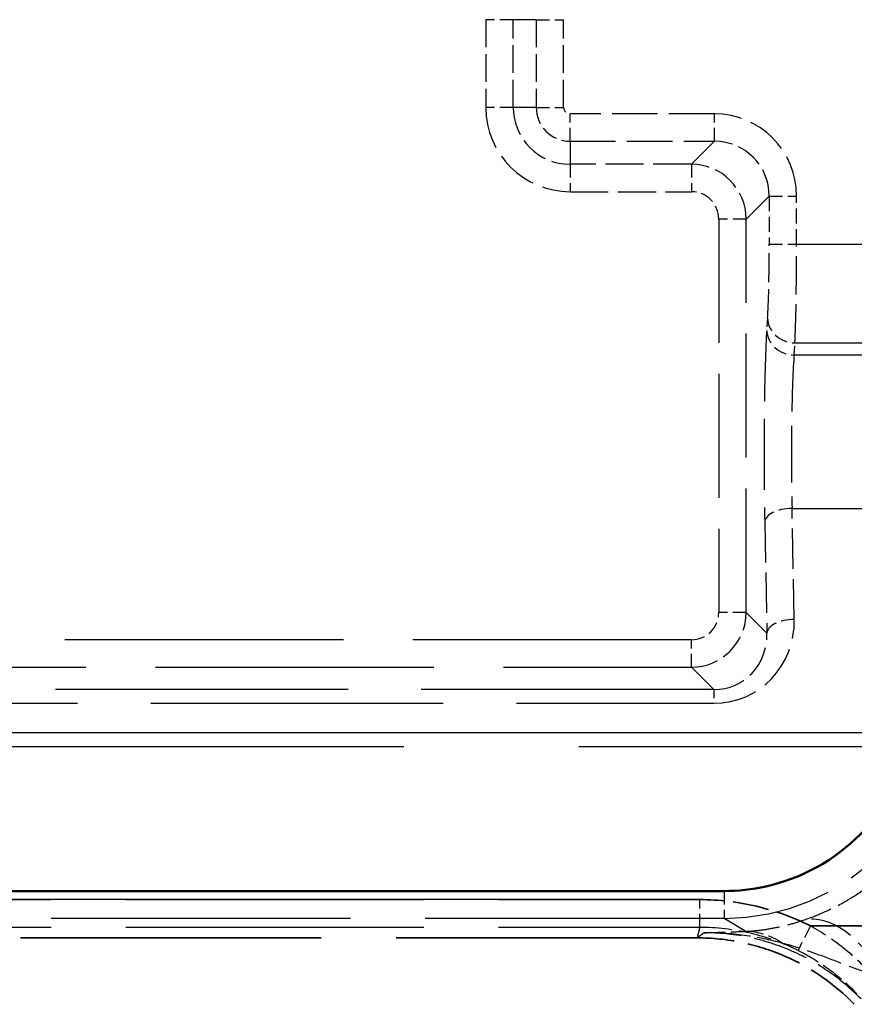
# Model space of a CAD drawing. Units: millimetres. Extents: x 0 to 11298, y 0 to 2970.
# Drawn here: x 10451 to 10466, y 2370 to 2388 of the extents above; entities that cross this region are included whole.
import ezdxf

# ---------------------------------------------------------------- set-up
doc = ezdxf.new("R2010")
doc.units = ezdxf.units.MM
doc.header["$LTSCALE"] = 5
doc.linetypes.add('DASHED', pattern=[0.2067, 0.1654, -0.0413])
for name, color, linetype, lineweight in [('Bemaßung (ISO)', 7, 'Continuous', 25), ('Sichtbar (ISO)', 7, 'Continuous', 50), ('Sichtbar schmal (ISO)', 7, 'Continuous', 35), ('Verdeckt (ISO)', 7, 'DASHED', 35), ('Verdeckt schmal (ISO)', 7, 'DASHED', 25)]:
    doc.layers.add(name, color=color, linetype=linetype, lineweight=lineweight)
doc.styles.add('BemaßungstextDataSheet', font='GIL_____.TTF')
doc.dimstyles.new('BemaßungDataSheet', dxfattribs={"dimscale": 5, "dimtxt": 3, "dimasz": 2.5, "dimexe": 3.175, "dimexo": 0.8, "dimgap": 0.8, "dimtad": 1, "dimdec": 0, "dimrnd": 1e-08, "dimtxsty": 'BemaßungstextDataSheet', "dimcen": 0.09, "dimdle": 10, "dimclrd": 256, "dimclre": 256, "dimclrt": 256, "dimadec": 0, "dimazin": 2, "dimtfac": 1.166667, "dimtdec": 1, "dimtmove": 0, "dimatfit": 3, "dimfxl": 0, "dimtolj": 1, "dimtzin": 0, "dimlwd": -1, "dimlwe": -1, "dimarcsym": 0})

# ---------------------------------------------------------------- blocks, each defined once
blk = doc.blocks.new('*D132')
at = {"layer": 'Bemaßung (ISO)', "transparency": 16777216}
for p, q in [((10367.407, 2390.301), (10367.407, 2452.176)), ((10867.407, 2390.301), (10867.407, 2452.176)), ((10379.907, 2436.301), (10854.907, 2436.301))]:
    blk.add_line(p, q, dxfattribs=at)
for points in [[(10379.907, 2438.385), (10379.907, 2434.218), (10367.407, 2436.301)], [(10854.907, 2438.385), (10854.907, 2434.218), (10867.407, 2436.301)]]:
    blk.add_solid(points, dxfattribs=at)
at = {"layer": 'Defpoints', "color": 0, "transparency": 16777216}
for p in [(10867.407, 2436.301), (10367.407, 2386.301), (10867.407, 2386.301)]:
    blk.add_point(p, dxfattribs=at)
at = {"layer": 'Bemaßung (ISO)', "transparency": 16777216, "insert": (10601.879, 2440.301), "char_height": 15, "attachment_point": 7, "style": 'BemaßungstextDataSheet'}
blk.add_mtext('\\A1;500', dxfattribs=at)

msp = doc.modelspace()

# ---------------------------------------------------------------- linework, layer by layer
at = {"layer": 'Sichtbar (ISO)'}
msp.add_line((10446.246, 2371.812), (10463.568, 2371.812), dxfattribs=at)
msp.add_open_spline([(10463.568, 2371.812), (10463.823, 2371.812), (10464.079, 2371.84), (10464.98, 2372.04), (10465.587, 2372.375), (10466.449, 2373.247), (10466.745, 2373.74), (10467.014, 2374.609), (10467.067, 2374.959), (10467.067, 2375.309)], degree=3, knots=[-1.029985, -1.029985, -1.029985, -1.029985, -0.811047, -0.811047, -0.239855, -0.239855, 0.239852, 0.239852, 0.539669, 0.539669, 0.539669, 0.539669], dxfattribs=at)
at = {"layer": 'Sichtbar schmal (ISO)'}
msp.add_line((10446.246, 2371.812), (10463.568, 2371.812), dxfattribs=at)
msp.add_ellipse((10463.564, 2375.313), major_axis=(3.005, -1.803), ratio=0.998707, start_param=5.2532, end_param=6.822855, dxfattribs=at)
at = {"layer": 'Verdeckt (ISO)', "ltscale": 6.579305}
msp.add_line((10445.851, 2371.655), (10463.122, 2371.655), dxfattribs=at)
at = {"layer": 'Verdeckt (ISO)', "ltscale": 11.469007}
msp.add_line((10465.141, 2371.176), (10495.248, 2371.176), dxfattribs=at)
at = {"layer": 'Verdeckt (ISO)', "ltscale": 6.635005}
msp.add_line((10463.074, 2370.958), (10445.656, 2370.958), dxfattribs=at)
msp.add_line((10463.074, 2370.958), (10445.656, 2370.958), dxfattribs=at)
at = {"layer": 'Verdeckt (ISO)', "ltscale": 0.000585405}
msp.add_line((10463.076, 2370.958), (10463.074, 2370.958), dxfattribs=at)
at = {"layer": 'Verdeckt (ISO)', "ltscale": 0.000585403}
msp.add_line((10463.076, 2370.958), (10463.074, 2370.958), dxfattribs=at)
at = {"layer": 'Verdeckt (ISO)', "ltscale": 0.797348}
msp.add_open_spline([(10465.141, 2371.176), (10464.83, 2371.333), (10464.498, 2371.453), (10463.821, 2371.614), (10463.47, 2371.655), (10463.122, 2371.655)], degree=3, knots=[0, 0, 0, 0, 0.1044333, 0.1044333, 0.2088677, 0.2088677, 0.2088677, 0.2088677], dxfattribs=at)
at = {"layer": 'Verdeckt (ISO)', "ltscale": 1.217803}
msp.add_open_spline([(10465.943, 2369.746), (10465.58, 2370.119), (10465.148, 2370.418), (10464.419, 2370.735), (10464.158, 2370.818), (10463.622, 2370.93), (10463.349, 2370.958), (10463.076, 2370.958)], degree=3, knots=[0, 0, 0, 0, 0.15618, 0.15618, 0.2382502, 0.2382502, 0.3203484, 0.3203484, 0.3203484, 0.3203484], dxfattribs=at)
msp.add_open_spline([(10465.943, 2369.746), (10465.58, 2370.119), (10465.148, 2370.418), (10464.419, 2370.735), (10464.158, 2370.818), (10463.622, 2370.93), (10463.349, 2370.958), (10463.076, 2370.958)], degree=3, knots=[0, 0, 0, 0, 0.15618, 0.15618, 0.2382502, 0.2382502, 0.3203484, 0.3203484, 0.3203484, 0.3203484], dxfattribs=at)
at = {"layer": 'Verdeckt schmal (ISO)', "ltscale": 0.609403}
for p, q in [((10459.22, 2387.704), (10459.22, 2386.104)), ((10459.72, 2386.104), (10459.72, 2387.704)), ((10460.14, 2387.704), (10460.14, 2386.104)), ((10460.64, 2386.104), (10460.64, 2387.704))]:
    msp.add_line(p, q, dxfattribs=at)
at = {"layer": 'Verdeckt schmal (ISO)', "ltscale": 0.29244}
for p, q in [((10459.72, 2387.704), (10459.22, 2387.704)), ((10460.14, 2387.704), (10460.64, 2387.704)), ((10459.72, 2386.104), (10459.22, 2386.104)), ((10460.14, 2386.104), (10460.64, 2386.104)), ((10460.757, 2385.487), (10460.757, 2385.987)), ((10463.391, 2385.487), (10463.391, 2385.987)), ((10460.757, 2385.067), (10460.757, 2384.567)), ((10462.97, 2385.067), (10462.97, 2384.567)), ((10464.39, 2384.488), (10464.89, 2384.488)), ((10463.97, 2384.068), (10463.47, 2384.068)), ((10464.39, 2383.608), (10464.89, 2383.608)), ((10463.97, 2376.895), (10463.47, 2376.895)), ((10462.97, 2375.895), (10462.97, 2376.395))]:
    msp.add_line(p, q, dxfattribs=at)
at = {"layer": 'Verdeckt schmal (ISO)', "ltscale": 4.587261}
for p, q in [((10460.14, 2387.704), (10459.72, 2387.704)), ((10460.14, 2386.104), (10459.72, 2386.104)), ((10460.757, 2385.487), (10460.757, 2385.067))]:
    msp.add_line(p, q, dxfattribs=at)
at = {"layer": 'Verdeckt schmal (ISO)', "ltscale": 1.003202}
for p, q in [((10463.391, 2385.987), (10460.757, 2385.987)), ((10460.757, 2385.487), (10463.391, 2385.487))]:
    msp.add_line(p, q, dxfattribs=at)
at = {"layer": 'Verdeckt schmal (ISO)', "ltscale": 4.590054}
for p, q in [((10463.391, 2385.487), (10462.97, 2385.067)), ((10463.97, 2384.068), (10464.39, 2384.488))]:
    msp.add_line(p, q, dxfattribs=at)
at = {"layer": 'Verdeckt schmal (ISO)', "ltscale": 0.843105}
for p, q in [((10462.97, 2385.067), (10460.757, 2385.067)), ((10460.757, 2384.567), (10462.97, 2384.567))]:
    msp.add_line(p, q, dxfattribs=at)
at = {"layer": 'Verdeckt schmal (ISO)', "ltscale": 0.335145}
for p, q in [((10464.39, 2384.488), (10464.39, 2383.608)), ((10464.89, 2383.608), (10464.89, 2384.488))]:
    msp.add_line(p, q, dxfattribs=at)
at = {"layer": 'Verdeckt schmal (ISO)', "ltscale": 2.732382}
for p, q in [((10463.47, 2384.068), (10463.47, 2376.895)), ((10463.97, 2376.895), (10463.97, 2384.068))]:
    msp.add_line(p, q, dxfattribs=at)
at = {"layer": 'Verdeckt schmal (ISO)', "ltscale": 10.672736}
msp.add_line((10464.89, 2383.608), (10492.907, 2383.608), dxfattribs=at)
at = {"layer": 'Verdeckt schmal (ISO)', "ltscale": 0.192197}
for p, q in [((10464.361, 2382.26), (10464.345, 2382.038)), ((10464.845, 2381.589), (10464.86, 2381.81))]:
    msp.add_line(p, q, dxfattribs=at)
at = {"layer": 'Verdeckt schmal (ISO)', "ltscale": 10.683943}
msp.add_line((10464.86, 2381.81), (10492.907, 2381.81), dxfattribs=at)
at = {"layer": 'Verdeckt schmal (ISO)', "ltscale": 10.689976}
msp.add_line((10464.845, 2381.589), (10492.907, 2381.589), dxfattribs=at)
at = {"layer": 'Verdeckt schmal (ISO)', "ltscale": 0.890944}
for p, q in [((10464.848, 2376.766), (10464.807, 2378.791)), ((10464.308, 2378.541), (10464.348, 2376.516))]:
    msp.add_line(p, q, dxfattribs=at)
at = {"layer": 'Verdeckt schmal (ISO)', "ltscale": 10.704198}
msp.add_line((10464.807, 2378.791), (10492.907, 2378.791), dxfattribs=at)
at = {"layer": 'Verdeckt schmal (ISO)', "ltscale": 4.134007}
msp.add_line((10464.348, 2376.516), (10463.97, 2376.895), dxfattribs=at)
at = {"layer": 'Verdeckt schmal (ISO)', "ltscale": 6.143301}
for p, q in [((10462.97, 2376.395), (10446.844, 2376.395)), ((10446.844, 2375.895), (10462.97, 2375.895))]:
    msp.add_line(p, q, dxfattribs=at)
at = {"layer": 'Verdeckt schmal (ISO)', "ltscale": 4.470903}
msp.add_line((10462.97, 2375.895), (10463.38, 2375.486), dxfattribs=at)
at = {"layer": 'Verdeckt schmal (ISO)', "ltscale": 6.455183}
for p, q in [((10463.38, 2375.486), (10446.434, 2375.486)), ((10446.434, 2375.236), (10463.38, 2375.236))]:
    msp.add_line(p, q, dxfattribs=at)
at = {"layer": 'Verdeckt schmal (ISO)', "ltscale": 0.192711}
msp.add_line((10463.38, 2375.486), (10463.38, 2375.236), dxfattribs=at)
at = {"layer": 'Verdeckt schmal (ISO)', "ltscale": 22.971865}
msp.add_line((10492.907, 2374.695), (10445.424, 2374.695), dxfattribs=at)
at = {"layer": 'Verdeckt schmal (ISO)', "ltscale": 15.475841}
msp.add_line((10444.924, 2374.445), (10492.907, 2374.445), dxfattribs=at)
at = {"layer": 'Verdeckt schmal (ISO)', "ltscale": 0.294103}
msp.add_line((10463.568, 2371.812), (10463.568, 2371.312), dxfattribs=at)
msp.add_line((10463.568, 2371.812), (10463.568, 2371.312), dxfattribs=at)
at = {"layer": 'Verdeckt schmal (ISO)', "ltscale": 6.579305}
for p, q in [((10463.122, 2371.655), (10445.851, 2371.655)), ((10445.851, 2371.155), (10463.122, 2371.155)), ((10445.851, 2371.155), (10463.122, 2371.155))]:
    msp.add_line(p, q, dxfattribs=at)
at = {"layer": 'Verdeckt schmal (ISO)', "ltscale": 0.290778}
msp.add_line((10463.122, 2371.155), (10463.122, 2371.655), dxfattribs=at)
msp.add_line((10463.122, 2371.155), (10463.122, 2371.655), dxfattribs=at)
at = {"layer": 'Verdeckt schmal (ISO)', "ltscale": 6.598353}
msp.add_line((10463.568, 2371.312), (10446.246, 2371.312), dxfattribs=at)
msp.add_line((10463.568, 2371.312), (10446.246, 2371.312), dxfattribs=at)
at = {"layer": 'Verdeckt schmal (ISO)', "ltscale": 3.434442}
msp.add_line((10463.961, 2371.076), (10463.568, 2371.312), dxfattribs=at)
msp.add_line((10463.961, 2371.076), (10463.568, 2371.312), dxfattribs=at)
at = {"layer": 'Verdeckt schmal (ISO)', "ltscale": 0.290846}
msp.add_line((10465.141, 2371.176), (10464.916, 2370.73), dxfattribs=at)
msp.add_line((10465.141, 2371.176), (10464.916, 2370.73), dxfattribs=at)
at = {"layer": 'Verdeckt schmal (ISO)', "ltscale": 14.565765}
msp.add_line((10465.141, 2371.176), (10495.248, 2371.176), dxfattribs=at)
at = {"layer": 'Verdeckt schmal (ISO)', "ltscale": 0.919496}
msp.add_arc((10460.757, 2386.104), 1.537, 180, 270, dxfattribs=at)
at = {"layer": 'Verdeckt schmal (ISO)', "ltscale": 0.620489}
msp.add_arc((10460.757, 2386.104), 1.037, 180, 270, dxfattribs=at)
at = {"layer": 'Verdeckt schmal (ISO)', "ltscale": 0.36901}
msp.add_arc((10460.757, 2386.104), 0.617, 180, 270, dxfattribs=at)
at = {"layer": 'Verdeckt schmal (ISO)', "ltscale": 0.070003}
msp.add_arc((10460.757, 2386.104), 0.117, 180, 270, dxfattribs=at)
at = {"layer": 'Verdeckt schmal (ISO)', "ltscale": 0.89697}
msp.add_ellipse((10463.389, 2384.486), major_axis=(1.062, 1.062), ratio=0.998783, start_param=5.498396, end_param=7.067974, dxfattribs=at)
at = {"layer": 'Verdeckt schmal (ISO)', "ltscale": 0.598112}
msp.add_ellipse((10463.389, 2384.486), major_axis=(0.709, 0.709), ratio=0.997569, start_param=5.498396, end_param=7.067974, dxfattribs=at)
at = {"layer": 'Verdeckt schmal (ISO)', "ltscale": 0.597847}
for centre, major_axis in [((10462.97, 2384.067), (0.707, 0.707)), ((10462.97, 2376.895), (0.707, -0.707))]:
    msp.add_ellipse(centre, major_axis=major_axis, ratio=0.999999, start_param=5.498396, end_param=7.067974, dxfattribs=at)
at = {"layer": 'Verdeckt schmal (ISO)', "ltscale": 0.298923}
for centre, major_axis in [((10462.97, 2384.067), (0.354, 0.354)), ((10462.97, 2376.895), (0.354, -0.354))]:
    msp.add_ellipse(centre, major_axis=major_axis, ratio=0.998783, start_param=5.498396, end_param=7.067974, dxfattribs=at)
at = {"layer": 'Verdeckt schmal (ISO)', "ltscale": 0.638296}
msp.add_ellipse((10464.338, 2383.608), major_axis=(0, -1.5), ratio=0.034921, start_param=0.453786, end_param=1.570796, dxfattribs=at)
at = {"layer": 'Verdeckt schmal (ISO)', "ltscale": 0.851021}
msp.add_ellipse((10464.837, 2383.608), major_axis=(0, 2), ratio=0.026191, start_param=3.595378, end_param=4.712389, dxfattribs=at)
at = {"layer": 'Verdeckt schmal (ISO)', "ltscale": 0.296175}
for centre in [(10464.86, 2382.26), (10464.845, 2382.038)]:
    msp.add_ellipse(centre, major_axis=(-0.499, 0.036), ratio=0.898352, start_param=0.079531, end_param=1.635028, dxfattribs=at)
at = {"layer": 'Verdeckt schmal (ISO)', "ltscale": 1.562568}
msp.add_ellipse((10464.383, 2379.791), major_axis=(0, -2.5), ratio=0.034921, start_param=3.595378, end_param=5.235988, dxfattribs=at)
at = {"layer": 'Verdeckt schmal (ISO)', "ltscale": 1.250141}
msp.add_ellipse((10464.883, 2379.791), major_axis=(0, 2), ratio=0.043651, start_param=0.453786, end_param=2.094395, dxfattribs=at)
at = {"layer": 'Verdeckt schmal (ISO)', "ltscale": 0.293331}
for centre in [(10464.807, 2378.541), (10464.848, 2376.516)]:
    msp.add_ellipse(centre, major_axis=(-0.5, -0.01), ratio=0.499924, start_param=4.70231, end_param=6.242878, dxfattribs=at)
at = {"layer": 'Verdeckt schmal (ISO)', "ltscale": 0.973327}
msp.add_ellipse((10463.347, 2376.768), major_axis=(0.617, -1.41), ratio=0.970767, start_param=5.881519, end_param=7.451098, dxfattribs=at)
at = {"layer": 'Verdeckt schmal (ISO)', "ltscale": 0.705422}
msp.add_ellipse((10463.347, 2376.518), major_axis=(0.423, -0.949), ratio=0.956294, start_param=5.879424, end_param=7.449003, dxfattribs=at)
at = {"layer": 'Verdeckt schmal (ISO)', "ltscale": 2.392192}
msp.add_ellipse((10463.564, 2375.313), major_axis=(3.434, -2.059), ratio=0.999029, start_param=5.2532, end_param=6.822855, dxfattribs=at)
msp.add_ellipse((10463.564, 2375.313), major_axis=(3.434, -2.059), ratio=0.999029, start_param=5.2532, end_param=6.822855, dxfattribs=at)
at = {"layer": 'Verdeckt schmal (ISO)', "ltscale": 0.94668}
msp.add_ellipse((10465.571, 2369.361), major_axis=(-0.612, 1.904), ratio=0.583069, start_param=4.994509, end_param=6.237201, dxfattribs=at)
msp.add_ellipse((10465.571, 2369.361), major_axis=(-0.612, 1.904), ratio=0.583069, start_param=4.994509, end_param=6.237201, dxfattribs=at)
at = {"layer": 'Verdeckt schmal (ISO)', "ltscale": 0.3439}
msp.add_ellipse((10463.961, 2369.077), major_axis=(-0.063, 1.999), ratio=0.767214, start_param=5.790846, end_param=6.242361, dxfattribs=at)
msp.add_ellipse((10463.961, 2369.077), major_axis=(-0.063, 1.999), ratio=0.767214, start_param=5.790846, end_param=6.242361, dxfattribs=at)
at = {"layer": 'Verdeckt schmal (ISO)', "ltscale": 0.668668}
msp.add_open_spline([(10465.011, 2371.28), (10465.127, 2371.319), (10465.249, 2371.365), (10465.573, 2371.507), (10465.777, 2371.615), (10466.106, 2371.826), (10466.231, 2371.916), (10466.35, 2372.01)], degree=3, knots=[-0.2460161, -0.2460161, -0.2460161, -0.2460161, -0.177603, -0.177603, -0.0683089, -0.0683089, 0, 0, 0, 0], dxfattribs=at)
msp.add_open_spline([(10465.011, 2371.28), (10465.127, 2371.319), (10465.249, 2371.365), (10465.573, 2371.507), (10465.777, 2371.615), (10466.106, 2371.826), (10466.231, 2371.916), (10466.35, 2372.01)], degree=3, knots=[-0.2460161, -0.2460161, -0.2460161, -0.2460161, -0.177603, -0.177603, -0.0683089, -0.0683089, 0, 0, 0, 0], dxfattribs=at)
at = {"layer": 'Verdeckt schmal (ISO)', "ltscale": 0.797348}
msp.add_open_spline([(10465.141, 2371.176), (10464.83, 2371.333), (10464.498, 2371.453), (10463.821, 2371.614), (10463.47, 2371.655), (10463.122, 2371.655)], degree=3, knots=[0, 0, 0, 0, 0.1044333, 0.1044333, 0.2088677, 0.2088677, 0.2088677, 0.2088677], dxfattribs=at)
at = {"layer": 'Verdeckt schmal (ISO)', "ltscale": 0.751092}
msp.add_open_spline([(10463.961, 2371.076), (10464.042, 2371.08), (10464.122, 2371.087), (10464.285, 2371.106), (10464.368, 2371.119), (10464.455, 2371.135), (10464.541, 2371.151), (10464.63, 2371.17), (10464.816, 2371.218), (10464.912, 2371.246), (10465.011, 2371.28)], degree=3, knots=[-0.2345551, -0.2345551, -0.2345551, -0.2345551, -0.1759163, -0.1759163, -0.1172775, -0.1172775, -0.1172775, -0.0586388, -0.0586388, 0, 0, 0, 0], dxfattribs=at)
msp.add_open_spline([(10463.961, 2371.076), (10464.042, 2371.08), (10464.122, 2371.087), (10464.285, 2371.106), (10464.368, 2371.119), (10464.455, 2371.135), (10464.541, 2371.151), (10464.63, 2371.17), (10464.816, 2371.218), (10464.912, 2371.246), (10465.011, 2371.28)], degree=3, knots=[-0.2345551, -0.2345551, -0.2345551, -0.2345551, -0.1759163, -0.1759163, -0.1172775, -0.1172775, -0.1172775, -0.0586388, -0.0586388, 0, 0, 0, 0], dxfattribs=at)
at = {"layer": 'Verdeckt schmal (ISO)', "ltscale": 1.349454}
msp.add_open_spline([(10463.074, 2370.958), (10463.075, 2370.959), (10463.076, 2370.959), (10463.076, 2370.96), (10463.091, 2370.971), (10463.106, 2370.982), (10463.136, 2371.004), (10463.15, 2371.014), (10463.165, 2371.025), (10463.177, 2371.034), (10463.188, 2371.042), (10463.199, 2371.051)], degree=3, knots=[-0.5074654, -0.5074654, -0.5074654, -0.5074654, -0.5004816, -0.5004816, -0.5004816, -0.3753612, -0.3753612, -0.2502408, -0.2502408, -0.2502408, -0.153199, -0.153199, -0.153199, -0.153199], dxfattribs=at)
msp.add_open_spline([(10463.074, 2370.958), (10463.075, 2370.959), (10463.076, 2370.959), (10463.076, 2370.96), (10463.091, 2370.971), (10463.106, 2370.982), (10463.136, 2371.004), (10463.15, 2371.014), (10463.165, 2371.025), (10463.177, 2371.034), (10463.188, 2371.042), (10463.199, 2371.051)], degree=3, knots=[-0.5074654, -0.5074654, -0.5074654, -0.5074654, -0.5004816, -0.5004816, -0.5004816, -0.3753612, -0.3753612, -0.2502408, -0.2502408, -0.2502408, -0.153199, -0.153199, -0.153199, -0.153199], dxfattribs=at)
at = {"layer": 'Verdeckt schmal (ISO)', "ltscale": 1.724168}
msp.add_open_spline([(10463.122, 2371.155), (10463.12, 2371.144), (10463.117, 2371.133), (10463.11, 2371.103), (10463.106, 2371.084), (10463.102, 2371.065), (10463.097, 2371.047), (10463.093, 2371.028), (10463.084, 2370.992), (10463.08, 2370.975), (10463.076, 2370.958)], degree=3, knots=[-0.4632766, -0.4632766, -0.4632766, -0.4632766, -0.3846474, -0.3846474, -0.2564316, -0.2564316, -0.2564316, -0.1282158, -0.1282158, -0.0106408, -0.0106408, -0.0106408, -0.0106408], dxfattribs=at)
at = {"layer": 'Verdeckt schmal (ISO)', "ltscale": 1.724169}
msp.add_open_spline([(10463.122, 2371.155), (10463.12, 2371.144), (10463.117, 2371.133), (10463.11, 2371.103), (10463.106, 2371.084), (10463.102, 2371.065), (10463.097, 2371.047), (10463.093, 2371.028), (10463.084, 2370.992), (10463.08, 2370.975), (10463.076, 2370.958)], degree=3, knots=[-0.4632766, -0.4632766, -0.4632766, -0.4632766, -0.3846474, -0.3846474, -0.2564316, -0.2564316, -0.2564316, -0.1282158, -0.1282158, -0.0106405, -0.0106405, -0.0106405, -0.0106405], dxfattribs=at)
at = {"layer": 'Verdeckt schmal (ISO)', "ltscale": 0.708746}
msp.add_open_spline([(10463.122, 2371.155), (10463.432, 2371.156), (10463.743, 2371.119), (10464.345, 2370.976), (10464.64, 2370.869), (10464.916, 2370.73)], degree=3, knots=[-0.2088677, -0.2088677, -0.2088677, -0.2088677, -0.1044333, -0.1044333, 0, 0, 0, 0], dxfattribs=at)
msp.add_open_spline([(10463.122, 2371.155), (10463.432, 2371.156), (10463.743, 2371.119), (10464.345, 2370.976), (10464.64, 2370.869), (10464.916, 2370.73)], degree=3, knots=[-0.2088677, -0.2088677, -0.2088677, -0.2088677, -0.1044333, -0.1044333, 0, 0, 0, 0], dxfattribs=at)
at = {"layer": 'Verdeckt schmal (ISO)', "ltscale": 0.469671}
msp.add_open_spline([(10463.199, 2371.051), (10463.323, 2371.055), (10463.448, 2371.059), (10463.701, 2371.068), (10463.829, 2371.072), (10463.961, 2371.076)], degree=3, knots=[-0.1233069, -0.1233069, -0.1233069, -0.1233069, -0.0616535, -0.0616535, 0, 0, 0, 0], dxfattribs=at)
msp.add_open_spline([(10463.199, 2371.051), (10463.323, 2371.055), (10463.448, 2371.059), (10463.701, 2371.068), (10463.829, 2371.072), (10463.961, 2371.076)], degree=3, knots=[-0.1233069, -0.1233069, -0.1233069, -0.1233069, -0.0616535, -0.0616535, 0, 0, 0, 0], dxfattribs=at)
at = {"layer": 'Verdeckt schmal (ISO)', "ltscale": 0.573859}
msp.add_open_spline([(10464.631, 2370.861), (10464.408, 2370.922), (10464.175, 2370.971), (10463.694, 2371.036), (10463.447, 2371.053), (10463.199, 2371.051)], degree=3, knots=[0, 0, 0, 0, 0.0616535, 0.0616535, 0.1233069, 0.1233069, 0.1233069, 0.1233069], dxfattribs=at)
msp.add_open_spline([(10464.631, 2370.861), (10464.408, 2370.922), (10464.175, 2370.971), (10463.694, 2371.036), (10463.447, 2371.053), (10463.199, 2371.051)], degree=3, knots=[0, 0, 0, 0, 0.0616535, 0.0616535, 0.1233069, 0.1233069, 0.1233069, 0.1233069], dxfattribs=at)
at = {"layer": 'Verdeckt schmal (ISO)', "ltscale": 1.216905}
msp.add_open_spline([(10466.066, 2369.843), (10465.881, 2370.032), (10465.676, 2370.205), (10465.234, 2370.506), (10464.999, 2370.634), (10464.755, 2370.737), (10464.511, 2370.84), (10464.254, 2370.919), (10463.731, 2371.025), (10463.464, 2371.051), (10463.199, 2371.051)], degree=3, knots=[-0.4364743, -0.4364743, -0.4364743, -0.4364743, -0.3273557, -0.3273557, -0.2182371, -0.2182371, -0.2182371, -0.1091186, -0.1091186, 0, 0, 0, 0], dxfattribs=at)
msp.add_open_spline([(10466.066, 2369.843), (10465.881, 2370.032), (10465.676, 2370.205), (10465.234, 2370.506), (10464.999, 2370.634), (10464.755, 2370.737), (10464.511, 2370.84), (10464.254, 2370.919), (10463.731, 2371.025), (10463.464, 2371.051), (10463.199, 2371.051)], degree=3, knots=[-0.4364743, -0.4364743, -0.4364743, -0.4364743, -0.3273557, -0.3273557, -0.2182371, -0.2182371, -0.2182371, -0.1091186, -0.1091186, 0, 0, 0, 0], dxfattribs=at)
at = {"layer": 'Verdeckt schmal (ISO)', "ltscale": 0.59708}
msp.add_open_spline([(10466.347, 2370.194), (10466.175, 2370.391), (10465.986, 2370.575), (10465.58, 2370.906), (10465.364, 2371.052), (10465.141, 2371.176)], degree=3, knots=[0, 0, 0, 0, 0.0750173, 0.0750173, 0.1500346, 0.1500346, 0.1500346, 0.1500346], dxfattribs=at)
msp.add_open_spline([(10466.347, 2370.194), (10466.175, 2370.391), (10465.986, 2370.575), (10465.58, 2370.906), (10465.364, 2371.052), (10465.141, 2371.176)], degree=3, knots=[0, 0, 0, 0, 0.0750173, 0.0750173, 0.1500346, 0.1500346, 0.1500346, 0.1500346], dxfattribs=at)
at = {"layer": 'Verdeckt schmal (ISO)', "ltscale": 0.788712}
msp.add_open_spline([(10466.467, 2370.234), (10466.356, 2370.261), (10466.236, 2370.298), (10465.98, 2370.388), (10465.842, 2370.441), (10465.693, 2370.499), (10465.543, 2370.556), (10465.383, 2370.618), (10465.031, 2370.742), (10464.842, 2370.804), (10464.631, 2370.861)], degree=3, knots=[0, 0, 0, 0, 0.0586388, 0.0586388, 0.1172775, 0.1172775, 0.1172775, 0.1759163, 0.1759163, 0.2345551, 0.2345551, 0.2345551, 0.2345551], dxfattribs=at)
msp.add_open_spline([(10466.467, 2370.234), (10466.356, 2370.261), (10466.236, 2370.298), (10465.98, 2370.388), (10465.842, 2370.441), (10465.693, 2370.499), (10465.543, 2370.556), (10465.383, 2370.618), (10465.031, 2370.742), (10464.842, 2370.804), (10464.631, 2370.861)], degree=3, knots=[0, 0, 0, 0, 0.0586388, 0.0586388, 0.1172775, 0.1172775, 0.1172775, 0.1759163, 0.1759163, 0.2345551, 0.2345551, 0.2345551, 0.2345551], dxfattribs=at)
at = {"layer": 'Verdeckt schmal (ISO)', "ltscale": 0.511279}
msp.add_open_spline([(10464.916, 2370.73), (10465.115, 2370.63), (10465.307, 2370.513), (10465.667, 2370.247), (10465.836, 2370.098), (10465.988, 2369.94)], degree=3, knots=[-0.1500346, -0.1500346, -0.1500346, -0.1500346, -0.0750173, -0.0750173, 0, 0, 0, 0], dxfattribs=at)
msp.add_open_spline([(10464.916, 2370.73), (10465.115, 2370.63), (10465.307, 2370.513), (10465.667, 2370.247), (10465.836, 2370.098), (10465.988, 2369.94)], degree=3, knots=[-0.1500346, -0.1500346, -0.1500346, -0.1500346, -0.0750173, -0.0750173, 0, 0, 0, 0], dxfattribs=at)

# ---------------------------------------------------------------- dimensions: what is measured, and where the dimension line sits
at = {"layer": 'Bemaßung (ISO)'}
dim = msp.add_linear_dim(base=(10867.407, 2436.301), p1=(10367.407, 2386.301), p2=(10867.407, 2386.301), angle=180, dimstyle='BemaßungDataSheet', override={"dimgap": 0.8, "dimdec": 0, "dimtol": 0, "dimlim": 0, "dimtp": 0, "dimtm": 0, "dimtdec": 1, "dimtofl": 0, "dimatfit": 1}, dxfattribs=at)
dim.commit()
dim.dimension.update_dxf_attribs({"geometry": '*D132', "text_midpoint": (10617.407, 2436.301), "dimtype": 160})

doc.saveas('drawing.dxf')
